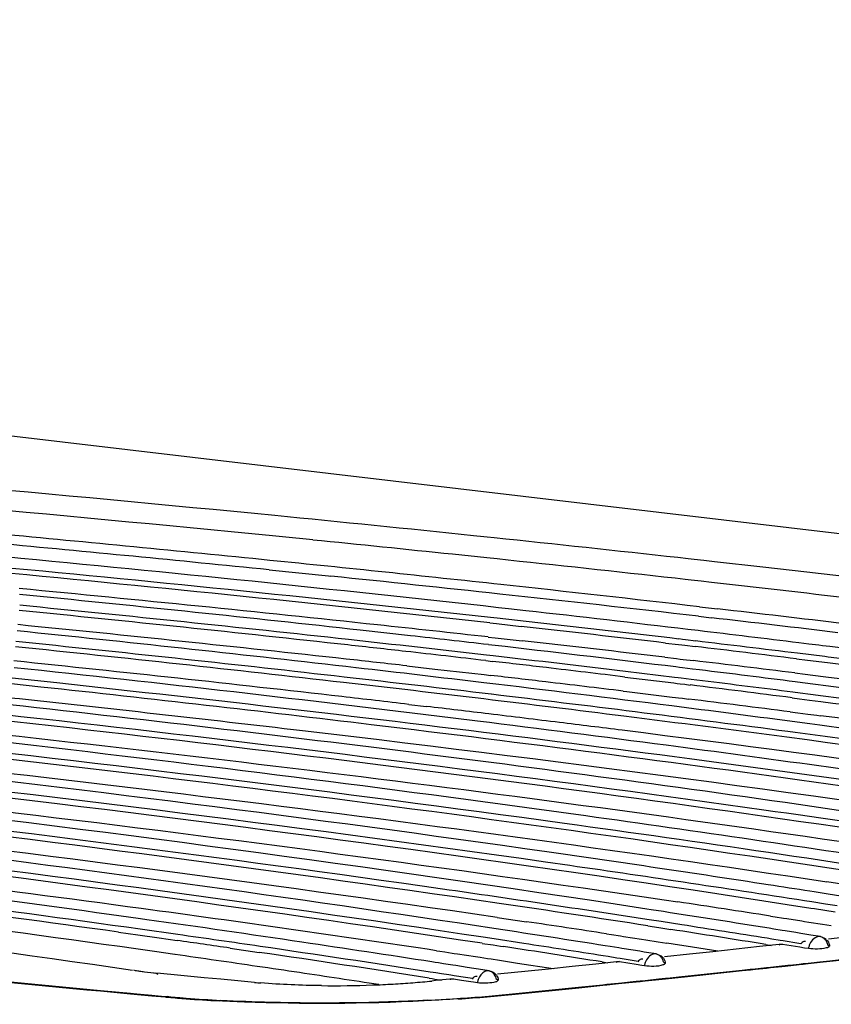
# Model space of a CAD drawing. Units: millimetres. Extents: x 0 to 420, y 0 to 297.
# Drawn here: x 294 to 297, y 93 to 97 of the extents above; entities that cross this region are included whole.
import ezdxf

# ---------------------------------------------------------------- set-up
doc = ezdxf.new("R2010")
doc.units = ezdxf.units.MM
doc.header["$LTSCALE"] = 23.1
doc.layers.get('0').update_dxf_attribs({"linetype": 'CONTINUOUS'})

msp = doc.modelspace()

# ---------------------------------------------------------------- linework, layer by layer
at = {"color": 9, "linetype": 'CONTINUOUS'}
for p, q in [((280.3397, 96.9919), (309.8953, 93.5069)), ((295.3384, 95.0536), (295.2997, 95.0576)), ((295.35, 95.0524), (295.3384, 95.0536)), ((295.3772, 95.0495), (295.35, 95.0524)), ((296.1039, 94.9712), (296.0658, 94.9754)), ((296.1261, 94.9688), (296.1039, 94.9712)), ((296.1623, 94.9647), (296.1261, 94.9688)), ((296.2023, 94.9603), (296.1623, 94.9647)), ((294.5329, 94.9297), (294.7554, 94.907)), ((296.3842, 94.9398), (296.2023, 94.9603)), ((294.7554, 94.907), (294.7646, 94.906)), ((296.1467, 94.7913), (296.2142, 94.7835)), ((296.1423, 94.7557), (296.1909, 94.7501)), ((296.4675, 93.4444), (296.5199, 93.4501)), ((296.5199, 93.4501), (296.535, 93.4517)), ((296.535, 93.4517), (296.5534, 93.4537)), ((296.5534, 93.4537), (296.6102, 93.4598)), ((296.6102, 93.4598), (296.6346, 93.4624)), ((296.6346, 93.4624), (296.719, 93.4716)), ((296.0907, 93.4045), (296.3065, 93.4273)), ((296.3065, 93.4273), (296.337, 93.4305)), ((296.337, 93.4305), (296.3558, 93.4325)), ((296.3558, 93.4325), (296.3981, 93.437)), ((296.3981, 93.437), (296.4129, 93.4386)), ((296.4129, 93.4386), (296.4548, 93.4431)), ((296.4548, 93.4431), (296.4675, 93.4444)), ((295.7993, 93.3742), (295.843, 93.3787)), ((295.843, 93.3787), (295.8555, 93.38)), ((295.8555, 93.38), (295.9096, 93.3856)), ((295.9096, 93.3856), (295.9237, 93.387)), ((295.9237, 93.387), (295.9427, 93.389)), ((295.9427, 93.389), (295.9944, 93.3944)), ((295.9944, 93.3944), (296.0188, 93.3969)), ((296.0188, 93.3969), (296.0907, 93.4045)), ((293.9011, 93.3511), (294.0132, 93.3407)), ((294.0132, 93.3407), (294.0938, 93.3332)), ((295.4556, 93.3391), (295.6936, 93.3633)), ((295.6936, 93.3633), (295.7839, 93.3726)), ((295.7839, 93.3726), (295.7993, 93.3742)), ((294.0938, 93.3332), (294.1437, 93.3286))]:
    msp.add_line(p, q, dxfattribs=at)
at = {"color": 6, "linetype": 'CONTINUOUS'}
for p, q in [((294.5838, 95.0529), (294.5454, 95.0567)), ((294.697, 95.0416), (294.5838, 95.0529)), ((295.3497, 94.9745), (295.2205, 94.988)), ((295.3882, 94.9704), (295.3497, 94.9745)), ((296.093, 94.8936), (296.0548, 94.8979)), ((296.1154, 94.8911), (296.093, 94.8936)), ((296.1532, 94.8869), (296.1154, 94.8911)), ((296.1917, 94.8826), (296.1532, 94.8869)), ((296.2478, 94.8762), (296.1917, 94.8826)), ((295.4309, 94.7836), (295.3931, 94.7878)), ((295.4956, 94.7763), (295.4309, 94.7836)), ((295.3885, 94.7483), (295.3631, 94.7511)), ((295.5408, 94.7312), (295.3885, 94.7483)), ((294.8743, 94.7036), (294.8363, 94.7078)), ((295.3607, 94.7308), (295.386, 94.728)), ((295.386, 94.728), (295.4783, 94.7177)), ((296.1411, 94.7018), (296.103, 94.7063)), ((295.0631, 94.6825), (294.8743, 94.7036)), ((295.3549, 94.6779), (295.3802, 94.6751)), ((295.3802, 94.6751), (295.4822, 94.6637)), ((296.083, 94.6688), (296.0685, 94.6705)), ((296.0941, 94.6675), (296.083, 94.6688)), ((296.1325, 94.6629), (296.0941, 94.6675)), ((293.6216, 94.6572), (293.5844, 94.661)), ((295.3685, 94.6477), (295.355, 94.6492)), ((295.3801, 94.6464), (295.3685, 94.6477)), ((295.4185, 94.6419), (295.3801, 94.6464)), ((296.0191, 94.6554), (296.0672, 94.6497)), ((296.0672, 94.6497), (296.0808, 94.6481)), ((296.0808, 94.6481), (296.092, 94.6468)), ((296.092, 94.6468), (296.1304, 94.6422)), ((296.5558, 94.6516), (296.5181, 94.6563)), ((296.594, 94.6469), (296.5558, 94.6516)), ((296.6072, 94.6453), (296.594, 94.6469)), ((296.6345, 94.6419), (296.6072, 94.6453)), ((296.7612, 94.6261), (296.6345, 94.6419)), ((295.3729, 94.6072), (295.3479, 94.6101)), ((296.0168, 94.6021), (296.0608, 94.5969)), ((296.0608, 94.5969), (296.0744, 94.5953)), ((296.0744, 94.5953), (296.0856, 94.594)), ((296.0856, 94.594), (296.124, 94.5894)), ((296.5104, 94.5962), (296.5508, 94.5912)), ((296.6161, 94.6045), (296.5133, 94.6171)), ((296.6286, 94.6029), (296.6161, 94.6045)), ((296.755, 94.5872), (296.6286, 94.6029)), ((294.8589, 94.5627), (294.8203, 94.5671)), ((295.0491, 94.5699), (295.1544, 94.558)), ((295.1544, 94.558), (295.3394, 94.5368)), ((295.3455, 94.5896), (295.3705, 94.5867)), ((296.0711, 94.564), (296.0579, 94.5657)), ((296.0824, 94.5627), (296.0711, 94.564)), ((296.12, 94.558), (296.0824, 94.5627)), ((296.1469, 94.5547), (296.12, 94.558)), ((296.5508, 94.5912), (296.6264, 94.5819)), ((296.6264, 94.5819), (296.7525, 94.5661)), ((293.737, 94.5056), (293.5704, 94.5235)), ((295.3394, 94.5368), (295.3644, 94.5339)), ((295.8668, 94.528), (296.0497, 94.5057)), ((296.0526, 94.5265), (295.8694, 94.5488)), ((296.0661, 94.5249), (296.0526, 94.5265)), ((296.0772, 94.5235), (296.0661, 94.5249)), ((296.1151, 94.5189), (296.0772, 94.5235)), ((296.504, 94.5434), (296.5424, 94.5387)), ((296.5424, 94.5387), (296.5706, 94.5352)), ((296.5706, 94.5352), (296.6198, 94.5291)), ((296.6198, 94.5291), (296.7459, 94.5134)), ((293.568, 94.5035), (293.6777, 94.4917)), ((296.0497, 94.5057), (296.0632, 94.504)), ((296.0632, 94.504), (296.0742, 94.5026)), ((296.0742, 94.5026), (296.091, 94.5006)), ((296.091, 94.5006), (296.112, 94.498)), ((296.1572, 94.5137), (296.1151, 94.5189)), ((296.5326, 94.5062), (296.5046, 94.5098)), ((296.5429, 94.5049), (296.5326, 94.5062)), ((296.5708, 94.5014), (296.5429, 94.5049)), ((296.5815, 94.5), (296.5708, 94.5014)), ((296.6197, 94.4951), (296.5815, 94.5)), ((296.7444, 94.4789), (296.6197, 94.4951)), ((295.4012, 94.4591), (295.3662, 94.4633)), ((295.8605, 94.4752), (295.8739, 94.4735)), ((295.8739, 94.4735), (296.0434, 94.4529)), ((296.0434, 94.4529), (296.0568, 94.4512)), ((296.0568, 94.4512), (296.0678, 94.4499)), ((296.0678, 94.4499), (296.0825, 94.4481)), ((296.0825, 94.4481), (296.1054, 94.4452)), ((296.4934, 94.4501), (296.5211, 94.4465)), ((296.524, 94.4677), (296.4963, 94.4713)), ((296.5211, 94.4465), (296.5589, 94.4417)), ((296.5619, 94.4629), (296.524, 94.4677)), ((296.6105, 94.4567), (296.5619, 94.4629)), ((296.6689, 94.4492), (296.6105, 94.4567)), ((295.057, 94.4254), (295.1233, 94.4176)), ((296.5589, 94.4417), (296.6007, 94.4363)), ((295.3146, 94.3626), (295.2231, 94.3739)), ((296.4867, 94.3973), (296.5144, 94.3938)), ((296.5144, 94.3938), (296.5522, 94.389)), ((296.5522, 94.389), (296.5864, 94.3845)), ((296.5864, 94.3845), (296.6004, 94.3827)), ((296.512, 94.3585), (296.4845, 94.3622)), ((296.5221, 94.3572), (296.512, 94.3585)), ((296.5496, 94.3535), (296.5221, 94.3572)), ((296.5601, 94.3521), (296.5496, 94.3535)), ((296.5976, 94.3471), (296.5601, 94.3521)), ((296.7038, 94.3329), (296.5976, 94.3471)), ((296.505, 94.32), (296.4772, 94.3236)), ((296.5428, 94.315), (296.505, 94.32)), ((296.5762, 93.7224), (296.5604, 93.7248)), ((296.6281, 93.7142), (296.5762, 93.7224)), ((295.9488, 93.6582), (295.8298, 93.6765)), ((296.0143, 93.6925), (296.0646, 93.685)), ((296.6189, 93.6769), (296.5677, 93.6849)), ((296.6623, 93.6701), (296.6189, 93.6769)), ((294.0507, 93.6217), (293.9334, 93.6382)), ((295.965, 93.6557), (295.9488, 93.6582)), ((296.0116, 93.6485), (295.965, 93.6557)), ((296.5635, 93.6619), (296.5774, 93.6597)), ((296.5774, 93.6597), (296.6159, 93.6537)), ((296.6159, 93.6537), (296.655, 93.6475)), ((294.0751, 93.6183), (294.0507, 93.6217)), ((295.3266, 93.5928), (295.2473, 93.6048)), ((295.3878, 93.6269), (295.4984, 93.6106)), ((296.0032, 93.611), (295.9572, 93.618)), ((296.0796, 93.5991), (296.0032, 93.611)), ((296.4122, 93.6319), (296.43, 93.6292)), ((296.43, 93.6292), (296.4613, 93.6243)), ((296.4613, 93.6243), (296.4732, 93.6224)), ((296.4732, 93.6224), (296.5304, 93.6135)), ((296.5304, 93.6135), (296.5399, 93.612)), ((296.5399, 93.612), (296.556, 93.6095)), ((296.556, 93.6095), (296.6077, 93.6013)), ((296.6077, 93.6013), (296.6404, 93.5961)), ((293.969, 93.5715), (294.041, 93.5614)), ((294.041, 93.5614), (294.1214, 93.55)), ((294.1912, 93.5626), (294.05, 93.5826)), ((295.3431, 93.5903), (295.3266, 93.5928)), ((295.3842, 93.584), (295.3431, 93.5903)), ((295.7982, 93.5654), (295.8164, 93.5626)), ((295.8164, 93.5626), (295.8497, 93.5575)), ((295.9532, 93.5952), (295.9935, 93.589)), ((295.9935, 93.589), (296.0389, 93.5819)), ((296.4249, 93.5831), (296.4072, 93.586)), ((296.4559, 93.5781), (296.4249, 93.5831)), ((296.4677, 93.5762), (296.4559, 93.5781)), ((296.5076, 93.5697), (296.4677, 93.5762)), ((296.5256, 93.5668), (296.5076, 93.5697)), ((296.5334, 93.5655), (296.5256, 93.5668)), ((296.549, 93.563), (296.5334, 93.5655)), ((296.5633, 93.5607), (296.549, 93.563)), ((296.5996, 93.5547), (296.5633, 93.5607)), ((294.1214, 93.55), (294.1881, 93.5405)), ((295.3322, 93.5297), (295.3727, 93.5236)), ((295.3767, 93.5462), (295.336, 93.5524)), ((295.3727, 93.5236), (295.4007, 93.5193)), ((295.4881, 93.5292), (295.3767, 93.5462)), ((295.8497, 93.5575), (295.8614, 93.5557)), ((295.8614, 93.5557), (295.9284, 93.5454)), ((295.9284, 93.5454), (295.9448, 93.5429)), ((295.9448, 93.5429), (295.9917, 93.5356)), ((295.9917, 93.5356), (296.0243, 93.5305)), ((296.458, 93.5268), (296.3709, 93.5173)), ((296.3955, 93.5252), (296.4149, 93.5221)), ((296.4175, 93.5456), (296.3998, 93.5485)), ((296.4486, 93.5406), (296.4175, 93.5456)), ((296.4604, 93.5387), (296.4486, 93.5406)), ((296.458, 93.5268), (296.4903, 93.5215)), ((296.5186, 93.5293), (296.4604, 93.5387)), ((296.5266, 93.528), (296.5186, 93.5293)), ((296.7163, 93.5553), (296.6302, 93.5457)), ((294.113, 93.4976), (294.0336, 93.5088)), ((294.1379, 93.494), (294.113, 93.4976)), ((294.1805, 93.4879), (294.1379, 93.494)), ((294.3875, 93.5117), (294.4964, 93.4957)), ((295.1608, 93.502), (295.1732, 93.5002)), ((295.1732, 93.5002), (295.1921, 93.4973)), ((295.1921, 93.4973), (295.2189, 93.4933)), ((295.2189, 93.4933), (295.2274, 93.492)), ((295.2274, 93.492), (295.2389, 93.4903)), ((295.2389, 93.4903), (295.307, 93.48)), ((295.4007, 93.5193), (295.412, 93.5175)), ((295.8113, 93.5176), (295.7931, 93.5205)), ((295.8442, 93.5123), (295.8113, 93.5176)), ((295.8559, 93.5105), (295.8442, 93.5123)), ((295.8972, 93.5039), (295.8559, 93.5105)), ((295.9225, 93.4998), (295.8972, 93.5039)), ((295.9387, 93.4972), (295.9225, 93.4998)), ((295.948, 93.4957), (295.9387, 93.4972)), ((295.9841, 93.4899), (295.948, 93.4957)), ((296.1091, 93.489), (296.0156, 93.4791)), ((296.1965, 93.4984), (296.1091, 93.489)), ((296.2838, 93.5079), (296.1965, 93.4984)), ((296.3709, 93.5173), (296.2838, 93.5079)), ((296.4903, 93.5215), (296.5226, 93.5163)), ((296.5226, 93.5163), (296.5402, 93.5134)), ((296.5402, 93.5134), (296.5548, 93.511)), ((295.1558, 93.4582), (295.143, 93.4601)), ((295.1682, 93.4562), (295.1558, 93.4582)), ((295.1869, 93.4533), (295.1682, 93.4562)), ((295.2135, 93.4491), (295.1869, 93.4533)), ((295.2219, 93.4478), (295.2135, 93.4491)), ((295.307, 93.48), (295.324, 93.4774)), ((295.324, 93.4774), (295.3513, 93.4732)), ((295.3513, 93.4732), (295.365, 93.4711)), ((295.365, 93.4711), (295.3974, 93.4661)), ((295.3974, 93.4661), (295.4641, 93.4559)), ((295.4641, 93.4559), (295.5976, 93.4351)), ((295.7578, 93.4518), (295.6692, 93.4425)), ((295.8464, 93.4611), (295.7578, 93.4518)), ((295.7817, 93.4598), (295.8023, 93.4565)), ((295.8041, 93.48), (295.7858, 93.4829)), ((295.8371, 93.4747), (295.8041, 93.48)), ((295.8488, 93.4729), (295.8371, 93.4747)), ((295.8464, 93.4611), (295.8775, 93.4561)), ((295.9161, 93.4622), (295.8488, 93.4729)), ((295.8775, 93.4561), (295.9087, 93.4511)), ((295.9087, 93.4511), (295.9301, 93.4477)), ((296.4778, 93.4476), (296.4966, 93.4496)), ((296.4966, 93.4496), (296.5197, 93.4521)), ((296.5197, 93.4521), (296.5348, 93.4538)), ((296.5348, 93.4538), (296.5532, 93.4557)), ((296.5532, 93.4557), (296.5971, 93.4605)), ((296.5971, 93.4605), (296.6099, 93.4619)), ((296.6099, 93.4619), (296.6343, 93.4645)), ((296.6343, 93.4645), (296.7077, 93.4725)), ((294.0329, 93.427), (294.0261, 93.4285)), ((294.1018, 93.4184), (294.0662, 93.422)), ((294.1256, 93.4161), (294.1018, 93.4184)), ((294.1517, 93.4137), (294.1256, 93.4161)), ((294.1644, 93.4125), (294.1517, 93.4137)), ((294.2272, 93.4066), (294.1644, 93.4125)), ((295.1486, 93.4204), (295.137, 93.4222)), ((295.1582, 93.4189), (295.1486, 93.4204)), ((295.1799, 93.4155), (295.1582, 93.4189)), ((295.2066, 93.4114), (295.1799, 93.4155)), ((295.2333, 93.446), (295.2219, 93.4478)), ((295.2761, 93.4393), (295.2333, 93.446)), ((295.3009, 93.4354), (295.2761, 93.4393)), ((295.3178, 93.4327), (295.3009, 93.4354)), ((295.3579, 93.4264), (295.3178, 93.4327)), ((295.4023, 93.4149), (295.3897, 93.4136)), ((295.4914, 93.4241), (295.4023, 93.4149)), ((295.5803, 93.4333), (295.4914, 93.4241)), ((295.6692, 93.4425), (295.5803, 93.4333)), ((295.9301, 93.4477), (295.9397, 93.4461)), ((296.0798, 93.4054), (296.3063, 93.4293)), ((296.3063, 93.4293), (296.3368, 93.4326)), ((296.3368, 93.4326), (296.3556, 93.4346)), ((296.3556, 93.4346), (296.3978, 93.4391)), ((296.3978, 93.4391), (296.4127, 93.4406)), ((296.4127, 93.4406), (296.4546, 93.4451)), ((296.4546, 93.4451), (296.4673, 93.4465)), ((296.4673, 93.4465), (296.4778, 93.4476)), ((294.29, 93.4007), (294.2272, 93.4066)), ((294.3529, 93.3948), (294.29, 93.4007)), ((294.4159, 93.389), (294.3529, 93.3948)), ((294.479, 93.3832), (294.4159, 93.389)), ((295.1331, 93.3993), (295.1447, 93.3975)), ((295.1564, 93.3898), (295.1429, 93.3885)), ((295.1447, 93.3975), (295.1542, 93.396)), ((295.1542, 93.396), (295.179, 93.3921)), ((295.17, 93.3912), (295.1564, 93.3898)), ((295.1971, 93.394), (295.17, 93.3912)), ((295.2106, 93.3953), (295.1971, 93.394)), ((295.215, 93.4101), (295.2066, 93.4114)), ((295.2242, 93.3967), (295.2106, 93.3953)), ((295.2265, 93.4083), (295.215, 93.4101)), ((295.2242, 93.3967), (295.2391, 93.3944)), ((295.2694, 93.4016), (295.2265, 93.4083)), ((295.2391, 93.3944), (295.2541, 93.392)), ((295.2541, 93.392), (295.2899, 93.3863)), ((295.295, 93.3976), (295.2694, 93.4016)), ((295.2899, 93.3863), (295.2989, 93.3849)), ((295.2989, 93.3849), (295.3138, 93.3825)), ((295.7837, 93.3746), (295.7991, 93.3762)), ((295.7991, 93.3762), (295.8428, 93.3807)), ((295.8428, 93.3807), (295.8553, 93.382)), ((295.8553, 93.382), (295.8861, 93.3852)), ((295.8861, 93.3852), (295.9094, 93.3876)), ((295.9094, 93.3876), (295.9234, 93.3891)), ((295.9234, 93.3891), (295.9425, 93.391)), ((295.9425, 93.391), (295.9941, 93.3964)), ((295.9941, 93.3964), (296.0185, 93.399)), ((296.0185, 93.399), (296.0367, 93.4009)), ((296.0367, 93.4009), (296.0798, 93.4054)), ((293.9147, 93.3522), (294.0135, 93.343)), ((294.0135, 93.343), (294.0372, 93.3408)), ((294.0372, 93.3408), (294.094, 93.3355)), ((295.4453, 93.3401), (295.6934, 93.3653)), ((295.6934, 93.3653), (295.7837, 93.3746)), ((294.094, 93.3355), (294.1178, 93.3333)), ((294.1178, 93.3333), (294.1439, 93.3309)), ((294.1439, 93.3309), (294.1571, 93.3297))]:
    msp.add_line(p, q, dxfattribs=at)
for points in [[(296.4453, 93.5244), (296.4474, 93.5254), (296.4494, 93.5262), (296.4515, 93.5267), (296.4536, 93.527), (296.4558, 93.527), (296.458, 93.5268)], [(296.544, 93.5362), (296.5407, 93.5365), (296.5376, 93.5361), (296.5345, 93.535), (296.5315, 93.5332), (296.5288, 93.5306), (296.5263, 93.5274)], [(296.5996, 93.5547), (296.6062, 93.5531), (296.6124, 93.5506), (296.6179, 93.5472), (296.6209, 93.5447)], [(296.6227, 93.5432), (296.6266, 93.5387), (296.6296, 93.5341), (296.6317, 93.5294), (296.6331, 93.5244), (296.6337, 93.5189)], [(295.9841, 93.4899), (295.9907, 93.4883), (295.9969, 93.4858)], [(295.834, 93.459), (295.836, 93.4599), (295.838, 93.4606), (295.8401, 93.461), (295.8422, 93.4613), (295.8443, 93.4613), (295.8464, 93.4611)], [(295.9338, 93.4704), (295.9306, 93.4706), (295.9274, 93.4702), (295.9242, 93.4691), (295.9211, 93.4672), (295.9181, 93.4645), (295.9154, 93.4608)], [(295.9969, 93.4858), (296.0024, 93.4824), (296.0073, 93.4784)], [(296.0073, 93.4784), (296.0112, 93.474), (296.0142, 93.4694), (296.0163, 93.4646), (296.0177, 93.4596), (296.0182, 93.4541)], [(295.3579, 93.4264), (295.3645, 93.4248), (295.3707, 93.4223), (295.3762, 93.4189), (295.3811, 93.4149)], [(295.3811, 93.4149), (295.385, 93.4105), (295.388, 93.4059), (295.3901, 93.4011), (295.3915, 93.3961), (295.3921, 93.3905)], [(295.212, 93.3948), (295.214, 93.3956), (295.216, 93.3962), (295.218, 93.3967), (295.22, 93.3969), (295.2221, 93.3969), (295.2242, 93.3967)], [(295.313, 93.4058), (295.3098, 93.406), (295.3066, 93.4056), (295.3033, 93.4045), (295.3, 93.4025), (295.2969, 93.3996), (295.294, 93.3956)]]:
    msp.add_lwpolyline(points, dxfattribs=at)
at = {"color": 9, "linetype": 'CONTINUOUS'}
msp.add_lwpolyline([(294.1018, 93.4184), (294.105, 93.4188), (294.1082, 93.4183), (294.1112, 93.4171), (294.1141, 93.415), (294.1167, 93.4123)], dxfattribs=at)
for centre, radius, start, end in [((280.9605, -43.6128), 139.4101, 84.403954, 85.421872), ((282.1231, -31.6334), 127.3744, 84.06225, 84.398937), ((281.5074, -33.8812), 129.5035, 84.225773, 84.679177), ((282.8607, -24.5598), 120.2624, 83.696099, 84.026038), ((281.5134, -33.6361), 129.2234, 84.217526, 84.671798), ((282.338, -25.6582), 121.2387, 83.814116, 84.225343), ((282.4519, -24.4103), 119.9499, 83.803998, 84.108311), ((283.1138, -18.4949), 114.0334, 83.437305, 83.813786), ((283.1221, -18.2497), 113.753, 83.427474, 83.804652), ((283.809, -12.4484), 107.9471, 83.14732, 83.401056), ((283.7979, -12.3766), 107.8411, 83.147338, 83.401029), ((305.7431, 220.1036), 127.3045, 263.917006, 264.662566), ((294.8549, 99.2955), 5.9866, 274.74394, 275.75864), ((294.1531, 93.2914), 0.0384, 84.063, 104.2058), ((294.5613, 97.8776), 4.5681, 264.7547, 264.9167), ((294.5924, 98.2345), 4.9263, 264.9242, 265.6944), ((294.6494, 99.0042), 5.6982, 265.7035, 266.9426), ((294.7932, 100.0323), 6.726, 273.82694, 274.74843)]:
    msp.add_arc(centre, radius, start, end, dxfattribs=at)
at = {"color": 6, "linetype": 'CONTINUOUS'}
for centre, radius, start, end in [((280.9942, -41.937), 137.6623, 84.350772, 85.380087), ((282.1982, -29.6694), 125.3357, 84.036239, 84.276797), ((282.9379, -17.1853), 112.6637, 83.652885, 84.59758), ((282.9088, -22.9291), 118.5581, 83.633803, 83.957866), ((282.8913, -17.9111), 113.3504, 83.682995, 84.623955), ((282.6387, -19.8005), 115.2358, 83.661644, 84.586933), ((282.6316, -19.9669), 115.3488, 83.875045, 84.545024), ((283.7071, -15.8187), 111.403, 83.259755, 83.536445), ((282.531, -16.9642), 112.3479, 83.711851, 84.346947), ((282.5905, -16.6999), 112.0388, 83.728108, 84.361554), ((282.5373, -16.6159), 111.9408, 83.696352, 84.330153), ((284.079, -6.8868), 102.3022, 83.250191, 83.592604), ((282.5335, -16.6871), 111.9587, 83.698429, 84.331896), ((283.4423, -12.3229), 107.662, 83.647313, 83.869964), ((284.0489, -6.8802), 102.2387, 83.27636, 83.581415), ((284.0711, -7.2282), 102.6025, 83.284997, 83.581614), ((282.4924, -13.2272), 108.497, 83.475698, 84.129759), ((283.3491, -9.7267), 105.0245, 83.439778, 83.723876), ((283.4835, -8.2861), 103.6177, 83.42115, 83.583646), ((284.6423, -2.1209), 97.5031, 83.004034, 83.227181), ((282.499, -12.8861), 108.097, 83.459397, 84.115138), ((282.5351, -13.1133), 108.3392, 83.492145, 84.126585), ((283.227, -10.2891), 105.5766, 83.572873, 83.691394), ((284.0398, -3.503), 98.8023, 83.01334, 83.386735), ((284.0513, -6.895), 102.2, 83.276465, 83.578125), ((284.657, -1.7353), 97.0581, 82.985141, 83.211121), ((284.6211, -2.5606), 97.9027, 83.023064, 83.247528), ((283.2276, -10.3186), 105.5526, 83.569607, 83.693492), ((283.4903, -7.9552), 103.2278, 83.40528, 83.573059), ((283.8503, -5.3753), 100.6443, 83.141307, 83.425867), ((282.495, -12.9582), 108.1159, 83.461686, 84.116879), ((282.8227, -6.3559), 101.4903, 82.981933, 83.917212), ((283.3863, -5.3497), 100.5689, 83.174457, 83.449579), ((283.7796, -5.4518), 100.7078, 83.275281, 83.390912), ((284.0439, -3.2133), 98.4537, 83.102913, 83.275491), ((284.6518, -1.8145), 97.0841, 82.987711, 83.213635), ((283.3276, -6.1137), 101.2949, 83.17445, 83.488776), ((283.7767, -5.512), 100.7147, 83.275448, 83.393217), ((284.6918, 1.8175), 93.4421, 82.737283, 82.95839), ((283.6711, -2.6552), 97.7992, 82.838564, 83.458877), ((284.033, 0.0336), 95.1469, 82.748812, 83.175882), ((284.0408, -3.2747), 98.4618, 83.105443, 83.275641), ((284.688, 2.0458), 93.1554, 82.719487, 82.955891), ((284.695, 1.5732), 93.6447, 82.760223, 82.969321), ((283.2356, -6.4144), 101.5304, 83.313764, 83.456407), ((284.3268, 2.1465), 92.9745, 82.490812, 83.159128), ((283.5637, -3.6225), 98.7192, 83.138695, 83.275507), ((284.6952, 5.2545), 89.8842, 82.463323, 82.747474), ((284.6823, 1.9643), 93.1838, 82.722326, 82.958613), ((283.8329, -1.3869), 96.4674, 82.980709, 83.138779), ((284.6062, 4.8249), 90.2608, 82.444531, 82.835554), ((286.2716, 14.109), 80.9355, 80.971939, 82.668033), ((284.0746, 3.8246), 91.233, 82.475211, 82.923167), ((284.1102, 0.8657), 94.1979, 82.836578, 82.980656), ((285.549, 12.0758), 82.8959, 81.06876, 82.857091), ((286.2783, 17.2329), 77.7407, 80.650667, 82.463824), ((286.7234, 19.722), 75.2365, 80.676728, 82.500696), ((285.2012, 12.2911), 82.692, 81.681217, 82.480855), ((283.1139, 10.0275), 84.61, 81.356328, 83.44569), ((282.2678, 3.802), 90.8311, 81.689872, 83.395721), ((282.2616, 3.7169), 90.8632, 81.693892, 83.398083), ((282.8586, 10.9991), 83.4909, 81.405138, 83.1959), ((282.8535, 11.1583), 83.3728, 81.450985, 83.082706), ((281.4715, 0.7442), 93.7639, 82.288232, 83.306626), ((282.3095, 7.4462), 87.063, 81.397529, 83.148342), ((281.7751, 6.2642), 88.2158, 82.078034, 83.055715), ((281.8644, 6.708), 87.7251, 82.015409, 83.108331), ((281.5325, 7.9032), 86.4319, 81.691977, 83.306239), ((281.7127, 6.0584), 88.3141, 81.980381, 83.243767), ((281.4908, 4.349), 90.0909, 82.038525, 83.052356), ((285.4971, 23.0876), 71.4984, 81.098522, 81.22509), ((285.8355, 22.682), 71.8924, 81.053291, 81.369789), ((285.9921, 26.2254), 68.3218, 80.718782, 81.044066), ((284.5908, 20.2408), 74.2292, 81.195048, 81.63018), ((285.2002, 21.3608), 73.1357, 81.181518, 81.45701), ((283.3236, 14.5556), 79.829, 81.472598, 82.275297), ((285.3079, 24.6436), 69.8301, 80.854196, 81.182894), ((283.0937, 15.7361), 78.6526, 81.546313, 81.974207), ((284.5549, 19.9582), 74.461, 81.315422, 81.548649), ((285.2427, 23.9937), 70.4439, 80.887042, 81.150648), ((283.0352, 15.1209), 79.2311, 81.680499, 81.905651), ((284.6121, 22.9635), 71.4374, 80.995347, 81.327223), ((285.3593, 25.1957), 69.2151, 80.825102, 81.123961), ((283.0309, 15.5325), 78.8018, 81.713938, 81.860446), ((283.8243, 20.656), 73.6787, 81.16309, 81.545845), ((284.4719, 21.8121), 72.5582, 81.029322, 81.267246), ((285.2196, 24.2719), 70.0964, 80.975177, 81.133012), ((305.7385, 219.9143), 127.1132, 263.910967, 264.662751), ((283.0937, 15.9313), 78.345, 81.636692, 81.864596), ((283.7468, 20.3862), 73.8957, 81.136182, 81.635461), ((283.4615, 18.0209), 76.2999, 81.197952, 81.682196), ((284.6632, 23.5218), 70.8163, 80.966953, 81.269652), ((283.4063, 18.0621), 76.1915, 81.515844, 81.636195), ((283.721, 20.1676), 74.0626, 81.28341, 81.516378), ((294.6982, 95.7705), 2.3973, 264.7543, 265.3099), ((294.7804, 97.2169), 3.8459, 272.1014, 273.2428), ((294.7929, 96.9924), 3.6211, 273.2463, 273.8399), ((294.8054, 96.8064), 3.4347, 273.8399, 274.4513), ((294.8217, 96.5971), 3.2247, 274.4505, 275.0895), ((294.8442, 96.3444), 2.971, 275.0884, 275.7686), ((294.7742, 97.3619), 3.991, 269.3521, 272.1132), ((294.8577, 99.1675), 5.857, 274.75809, 275.75865), ((294.5717, 97.8473), 4.5366, 264.7566, 265.1605), ((294.5889, 98.049), 4.739, 265.1584, 265.2821), ((294.6017, 98.2048), 4.8953, 265.2829, 265.5601), ((294.6481, 98.8277), 5.5199, 265.5798, 266.9258), ((294.7604, 100.4269), 7.1202, 272.96048, 273.84192), ((294.7959, 99.9036), 6.5957, 273.83861, 274.76236)]:
    msp.add_arc(centre, radius, start, end, dxfattribs=at)
at = {"color": 9, "linetype": 'CONTINUOUS'}
for points, knots in [([(300.9499, 94.3151), (300.5928, 94.3738), (299.0751, 94.6117), (297.551, 94.8076), (296.3842, 94.9398)], [0, 0, 0, 0, 0.235581, 1, 1, 1, 1]), ([(296.563, 93.5328), (296.561, 93.5295), (296.5575, 93.5224), (296.5554, 93.5148), (296.5548, 93.511)], [0, 0, 0, 0, 0.503584, 1, 1, 1, 1]), ([(296.5995, 93.5544), (296.593, 93.5559), (296.577, 93.5516), (296.5673, 93.5397), (296.563, 93.5328)], [0, 0, 0, 0, 0.454136, 1, 1, 1, 1]), ([(296.617, 93.5438), (296.6146, 93.5464), (296.6093, 93.5509), (296.6028, 93.5537), (296.5995, 93.5544)], [0, 0, 0, 0, 0.514742, 1, 1, 1, 1]), ([(296.6278, 93.5225), (296.627, 93.5265), (296.6243, 93.5342), (296.6197, 93.5409), (296.617, 93.5438)], [0, 0, 0, 0, 0.508171, 1, 1, 1, 1]), ([(295.9841, 93.4896), (295.9775, 93.4911), (295.9616, 93.4867), (295.952, 93.4747), (295.9478, 93.4678)], [0, 0, 0, 0, 0.453217, 1, 1, 1, 1]), ([(296.003, 93.4773), (296.0005, 93.4803), (295.9948, 93.4856), (295.9877, 93.4889), (295.9841, 93.4896)], [0, 0, 0, 0, 0.516729, 1, 1, 1, 1]), ([(295.9478, 93.4678), (295.9458, 93.4645), (295.9424, 93.4575), (295.9403, 93.4499), (295.9397, 93.4461)], [0, 0, 0, 0, 0.503455, 1, 1, 1, 1]), ([(296.0122, 93.4578), (296.0115, 93.4614), (296.0091, 93.4683), (296.0052, 93.4745), (296.003, 93.4773)], [0, 0, 0, 0, 0.507326, 1, 1, 1, 1]), ([(295.3492, 93.4264), (295.3437, 93.4255), (295.3326, 93.4192), (295.3251, 93.4096), (295.3218, 93.4041)], [0, 0, 0, 0, 0.463638, 1, 1, 1, 1]), ([(295.3578, 93.4261), (295.3564, 93.4264), (295.3535, 93.4268), (295.3506, 93.4266), (295.3492, 93.4264)], [0, 0, 0, 0, 0.498964, 1, 1, 1, 1]), ([(295.378, 93.412), (295.3755, 93.4155), (295.3696, 93.4216), (295.3618, 93.4253), (295.3578, 93.4261)], [0, 0, 0, 0, 0.518756, 1, 1, 1, 1]), ([(295.3218, 93.4041), (295.3198, 93.4007), (295.3165, 93.3938), (295.3144, 93.3863), (295.3138, 93.3825)], [0, 0, 0, 0, 0.503319, 1, 1, 1, 1]), ([(295.3858, 93.3942), (295.3852, 93.3975), (295.3832, 93.4037), (295.3799, 93.4094), (295.378, 93.412)], [0, 0, 0, 0, 0.506524, 1, 1, 1, 1]), ([(295.4454, 93.3399), (295.447, 93.3401), (295.4505, 93.3402), (295.4539, 93.3396), (295.4556, 93.3391)], [0, 0, 0, 0, 0.494926, 1, 1, 1, 1]), ([(295.2421, 93.3213), (295.0161, 93.3061), (294.7166, 93.2996), (294.4178, 93.3103), (294.3455, 93.3141)], [0, 0, 0, 0, 0.757833, 1, 1, 1, 1])]:
    msp.add_open_spline(points, degree=3, knots=knots, dxfattribs=at)
at = {"color": 6, "linetype": 'CONTINUOUS'}
for points, knots in [([(297.759, 93.8223), (297.3024, 93.8957), (295.3272, 94.1924), (293.3418, 94.4178), (291.8139, 94.5632)], [0, 0, 0, 0, 0.231565, 1, 1, 1, 1]), ([(297.1684, 93.7529), (296.6599, 93.8336), (294.448, 94.1591), (292.2239, 94.3982), (290.5098, 94.5495)], [0, 0, 0, 0, 0.23029, 1, 1, 1, 1]), ([(290.6185, 94.5207), (291.2058, 94.4681), (293.3898, 94.2571), (295.5684, 93.9843), (297.1528, 93.7316)], [0, 0, 0, 0, 0.268769, 1, 1, 1, 1]), ([(291.7632, 94.5485), (292.3002, 94.4974), (294.3028, 94.2931), (296.3003, 94.0343), (297.7549, 93.7989)], [0, 0, 0, 0, 0.267999, 1, 1, 1, 1]), ([(290.2235, 94.5019), (290.7959, 94.4524), (292.9344, 94.2532), (295.068, 93.9964), (296.6235, 93.7603)], [0, 0, 0, 0, 0.267491, 1, 1, 1, 1]), ([(291.5923, 94.5111), (292.0895, 94.4645), (293.9566, 94.2778), (295.8193, 94.0445), (297.1805, 93.8358)], [0, 0, 0, 0, 0.266105, 1, 1, 1, 1]), ([(296.9712, 93.8227), (296.5547, 93.8878), (294.7684, 94.1503), (292.974, 94.3553), (291.5966, 94.4893)], [0, 0, 0, 0, 0.23349, 1, 1, 1, 1]), ([(293.6777, 94.4917), (294.0909, 94.447), (295.6474, 94.2696), (297.1999, 94.0555), (298.3358, 93.8693)], [0, 0, 0, 0, 0.265255, 1, 1, 1, 1]), ([(298.3401, 93.8928), (297.9817, 93.9512), (296.4517, 94.1872), (294.915, 94.3783), (293.737, 94.5056)], [0, 0, 0, 0, 0.234594, 1, 1, 1, 1]), ([(293.5629, 94.4505), (293.9284, 94.4114), (295.3169, 94.2556), (296.7024, 94.0711), (297.72, 93.9137)], [0, 0, 0, 0, 0.263055, 1, 1, 1, 1]), ([(297.7532, 93.8618), (297.4248, 93.9147), (296.0311, 94.1288), (294.6317, 94.3051), (293.5609, 94.4238)], [0, 0, 0, 0, 0.235882, 1, 1, 1, 1]), ([(296.6007, 94.4363), (296.8452, 94.4048), (297.7833, 94.2798), (298.7193, 94.1391), (299.4097, 94.024)], [0, 0, 0, 0, 0.260431, 1, 1, 1, 1]), ([(296.5677, 93.6849), (296.2654, 93.7322), (294.9903, 93.923), (293.7107, 94.0832), (292.7334, 94.1919)], [0, 0, 0, 0, 0.237321, 1, 1, 1, 1]), ([(296.4044, 93.7491), (296.128, 93.7918), (294.9678, 93.964), (293.8038, 94.1108), (292.9163, 94.2114)], [0, 0, 0, 0, 0.238457, 1, 1, 1, 1]), ([(292.7313, 94.1716), (293.0675, 94.134), (294.3475, 93.9845), (295.6246, 93.8097), (296.5635, 93.6619)], [0, 0, 0, 0, 0.262502, 1, 1, 1, 1]), ([(292.7253, 94.1187), (293.0114, 94.0868), (294.1096, 93.9594), (295.2057, 93.8135), (296.0143, 93.6925)], [0, 0, 0, 0, 0.2604, 1, 1, 1, 1]), ([(295.9572, 93.618), (295.6996, 93.6577), (294.6215, 93.8178), (293.5402, 93.9558), (292.7165, 94.0509)], [0, 0, 0, 0, 0.239172, 1, 1, 1, 1]), ([(296.6218, 93.5135), (296.6246, 93.5141), (296.6283, 93.5151), (296.6327, 93.5175), (296.6329, 93.5189)], [0, 0, 0, 0, 0.674865, 1, 1, 1, 1]), ([(296.6329, 93.5189), (296.633, 93.5196), (296.6312, 93.5217), (296.6292, 93.5222), (296.6278, 93.5225)], [0, 0, 0, 0, 0.341222, 1, 1, 1, 1]), ([(296.0107, 93.4498), (296.0124, 93.4503), (296.0149, 93.4512), (296.0174, 93.4531), (296.0175, 93.4541)], [0, 0, 0, 0, 0.652569, 1, 1, 1, 1]), ([(296.0175, 93.4541), (296.0176, 93.4548), (296.0157, 93.4569), (296.0136, 93.4574), (296.0122, 93.4578)], [0, 0, 0, 0, 0.339965, 1, 1, 1, 1]), ([(294.0662, 93.422), (294.0603, 93.4227), (294.0491, 93.4241), (294.038, 93.4259), (294.0329, 93.427)], [0, 0, 0, 0, 0.530291, 1, 1, 1, 1]), ([(295.3757, 93.3843), (295.3787, 93.3848), (295.3835, 93.3858), (295.3883, 93.3875), (295.3898, 93.3886)], [0, 0, 0, 0, 0.615023, 1, 1, 1, 1]), ([(295.3913, 93.3905), (295.3914, 93.3913), (295.3895, 93.3933), (295.3873, 93.3938), (295.3858, 93.3942)], [0, 0, 0, 0, 0.338698, 1, 1, 1, 1]), ([(295.1281, 93.3162), (294.9319, 93.306), (294.6728, 93.3024), (294.4143, 93.3123), (294.3521, 93.3157)], [0, 0, 0, 0, 0.759401, 1, 1, 1, 1])]:
    msp.add_open_spline(points, degree=3, knots=knots, dxfattribs=at)
for points in [[(296.5548, 93.511), (296.5771, 93.5089), (296.6, 93.5088), (296.6218, 93.5135)], [(295.9397, 93.4461), (295.9633, 93.4439), (295.9881, 93.4428), (296.0107, 93.4498)], [(294.7291, 93.3711), (294.6534, 93.372), (294.5777, 93.375), (294.5022, 93.3812)], [(295.3138, 93.3825), (295.3344, 93.3806), (295.3553, 93.381), (295.3757, 93.3843)]]:
    msp.add_open_spline(points, degree=3, dxfattribs=at)

doc.saveas('drawing.dxf')
